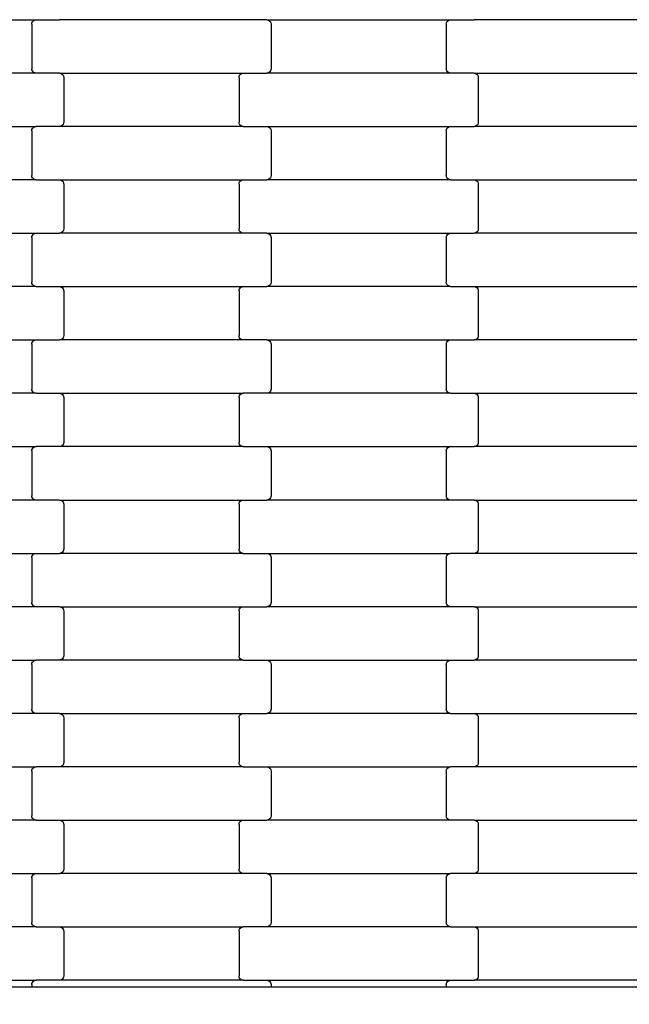
# Model space of a CAD drawing. Units: millimetres. Extents: x 2192 to 19992, y 1176 to 15976.
# Drawn here: x 13835 to 14120, y 4983 to 5445 of the extents above; entities that cross this region are included whole.
import ezdxf

# ---------------------------------------------------------------- set-up
doc = ezdxf.new("R2010")
doc.units = ezdxf.units.MM
doc.layers.add('wymiary 100', color=5, linetype='Continuous')
doc.layers.add('wymiary 100 strefy', color=5, linetype='Continuous')
doc.styles.get("Standard").update_dxf_attribs({"font": 'arial.ttf'})
doc.dimstyles.new('FK_rzuty 100_m', dxfattribs={"dimscale": 100, "dimtxt": 2.5, "dimasz": 2.5, "dimexe": 1.25, "dimexo": 0.625, "dimtad": 1, "dimlfac": 0.001, "dimrnd": 0.01, "dimzin": 1, "dimdsep": 46, "dimtxsty": 'Standard', "dimblk": 'OBLIQUE', "dimblk1": 'ARCHTICK', "dimblk2": 'OBLIQUE', "dimcen": 2.5, "dimadec": 0, "dimazin": 0, "dimtfac": 1, "dimtmove": 0, "dimatfit": 3, "dimfxl": 1, "dimarcsym": 0})
doc.dimstyles.new('FK_rzuty 100_STREFY', dxfattribs={"dimscale": 100, "dimtxt": 4, "dimasz": 2.5, "dimexe": 1.25, "dimexo": 0.625, "dimgap": 1, "dimtad": 1, "dimlfac": 0.001, "dimrnd": 0.01, "dimzin": 1, "dimdsep": 46, "dimtxsty": 'Standard', "dimblk": 'OBLIQUE', "dimcen": 2.5, "dimadec": 0, "dimazin": 0, "dimtfac": 1, "dimtmove": 0, "dimatfit": 3, "dimfxl": 1, "dimarcsym": 0})

# ---------------------------------------------------------------- blocks, each defined once
blk = doc.blocks.new('_Oblique')
at = {"color": 0, "linetype": 'ByBlock', "lineweight": -2}
blk.add_line((-0.5, -0.5), (0.5, 0.5), dxfattribs=at)
blk = doc.blocks.new('*D7')
at = {"layer": 'Defpoints', "color": 0, "transparency": 16777216}
for p in [(7918.34, 8558.32), (19035.79, 8457.82), (19035.79, 1845.7)]:
    blk.add_point(p, dxfattribs=at)
at = {"layer": 'wymiary 100 strefy', "color": 0, "lineweight": -2, "transparency": 16777216}
for p, q in [((7918.34, 8495.82), (7918.34, 1720.7)), ((19035.79, 8395.32), (19035.79, 1720.7)), ((7918.34, 1845.7), (19035.79, 1845.7))]:
    blk.add_line(p, q, dxfattribs=at)
at = {"layer": 'wymiary 100 strefy', "color": 0, "lineweight": -2, "transparency": 16777216, "xscale": 250, "yscale": 250, "zscale": 250, "rotation": 180}
blk.add_blockref('_Oblique', (7918.34, 1845.7), dxfattribs=at)
at = {"layer": 'wymiary 100 strefy', "color": 0, "lineweight": -2, "transparency": 16777216, "xscale": 250, "yscale": 250, "zscale": 250}
blk.add_blockref('_Oblique', (19035.79, 1845.7), dxfattribs=at)
at = {"layer": 'wymiary 100 strefy', "color": 0, "transparency": 16777216, "insert": (13477.07, 2146.66), "char_height": 400, "attachment_point": 5}
blk.add_mtext('11.12 m', dxfattribs=at)
blk = doc.blocks.new('*D9')
at = {"layer": 'Defpoints', "color": 0, "transparency": 16777216}
for p in [(9662.33, 8549), (17288.16, 8548.96), (17288.16, 4080.67)]:
    blk.add_point(p, dxfattribs=at)
at = {"layer": 'wymiary 100', "color": 0, "lineweight": -2, "transparency": 16777216}
for p, q in [((9662.33, 8486.5), (9662.33, 3955.67)), ((17288.16, 8486.46), (17288.16, 3955.67)), ((9662.33, 4080.67), (17288.16, 4080.67))]:
    blk.add_line(p, q, dxfattribs=at)
at = {"layer": 'wymiary 100', "color": 0, "lineweight": -2, "transparency": 16777216, "xscale": 250, "yscale": 250, "zscale": 250, "rotation": 180}
blk.add_blockref('_Oblique', (9662.33, 4080.67), dxfattribs=at)
at = {"layer": 'wymiary 100', "color": 0, "lineweight": -2, "transparency": 16777216, "xscale": 250, "yscale": 250, "zscale": 250}
blk.add_blockref('_Oblique', (17288.16, 4080.67), dxfattribs=at)
at = {"layer": 'wymiary 100', "color": 0, "transparency": 16777216, "insert": (13475.25, 4270.9), "char_height": 250, "attachment_point": 5}
blk.add_mtext('7.63', dxfattribs=at)
blk = doc.blocks.new('_ArchTick')
at = {"color": 0, "linetype": 'ByBlock', "const_width": 0.15}
blk.add_lwpolyline([(-0.5, -0.5), (0.5, 0.5)], dxfattribs=at)

msp = doc.modelspace()

# ---------------------------------------------------------------- linework, layer by layer
for p, q in [((13756.26, 5444.696), (13842.285, 5444.696)), ((13840.341, 5443.214), (13840.542, 5443.696)), ((13840.542, 5443.696), (13840.862, 5444.11)), ((13840.862, 5444.11), (13841.279, 5444.428)), ((13841.279, 5444.428), (13841.764, 5444.628)), ((13841.764, 5444.628), (13842.285, 5444.696)), ((13842.285, 5444.696), (13853.26, 5444.696)), ((13853.781, 5444.764), (13853.26, 5444.696)), ((13939.285, 5444.696), (13853.26, 5444.696)), ((13939.285, 5444.696), (13938.764, 5444.764)), ((13950.26, 5444.696), (13939.285, 5444.696)), ((13950.26, 5444.696), (14036.285, 5444.696)), ((13950.26, 5444.696), (13950.781, 5444.628)), ((13950.781, 5444.628), (13951.266, 5444.428)), ((13951.266, 5444.428), (13951.683, 5444.11)), ((13951.683, 5444.11), (13952.003, 5443.696)), ((13952.003, 5443.696), (13952.204, 5443.214)), ((14034.341, 5443.214), (14034.542, 5443.696)), ((14034.542, 5443.696), (14034.862, 5444.11)), ((14034.862, 5444.11), (14035.279, 5444.428)), ((14035.279, 5444.428), (14035.764, 5444.628)), ((14035.764, 5444.628), (14036.285, 5444.696)), ((14036.285, 5444.696), (14047.26, 5444.696)), ((14047.781, 5444.764), (14047.26, 5444.696)), ((14133.285, 5444.696), (14047.26, 5444.696)), ((13840.272, 5442.696), (13840.341, 5443.214)), ((13840.272, 5442.696), (13840.272, 5421.696)), ((13952.204, 5443.214), (13952.272, 5442.696)), ((13952.272, 5442.696), (13952.272, 5421.696)), ((14034.272, 5442.696), (14034.341, 5443.214)), ((14034.272, 5442.696), (14034.272, 5421.696)), ((13840.341, 5421.178), (13840.272, 5421.696)), ((13840.542, 5420.696), (13840.341, 5421.178)), ((13840.862, 5420.282), (13840.542, 5420.696)), ((13841.279, 5419.964), (13840.862, 5420.282)), ((13951.683, 5420.282), (13951.266, 5419.964)), ((13952.003, 5420.696), (13951.683, 5420.282)), ((13952.204, 5421.178), (13952.003, 5420.696)), ((13952.272, 5421.696), (13952.204, 5421.178)), ((14034.341, 5421.178), (14034.272, 5421.696)), ((14034.542, 5420.696), (14034.341, 5421.178)), ((14034.862, 5420.282), (14034.542, 5420.696)), ((14035.279, 5419.964), (14034.862, 5420.282)), ((13842.285, 5419.696), (13756.26, 5419.696)), ((13841.764, 5419.764), (13841.279, 5419.964)), ((13842.285, 5419.696), (13841.764, 5419.764)), ((13853.26, 5419.696), (13842.285, 5419.696)), ((13853.26, 5419.696), (13939.285, 5419.696)), ((13853.26, 5419.696), (13853.781, 5419.628)), ((13853.781, 5419.628), (13854.266, 5419.428)), ((13854.266, 5419.428), (13854.683, 5419.11)), ((13854.683, 5419.11), (13855.003, 5418.696)), ((13855.003, 5418.696), (13855.204, 5418.214)), ((13855.204, 5418.214), (13855.272, 5417.696)), ((13855.272, 5417.696), (13855.272, 5396.696)), ((13937.272, 5417.696), (13937.341, 5418.214)), ((13937.272, 5417.696), (13937.272, 5396.696)), ((13937.341, 5418.214), (13937.542, 5418.696)), ((13937.542, 5418.696), (13937.862, 5419.11)), ((13937.862, 5419.11), (13938.279, 5419.428)), ((13938.279, 5419.428), (13938.764, 5419.628)), ((13938.764, 5419.628), (13939.285, 5419.696)), ((13939.285, 5419.696), (13950.26, 5419.696)), ((13950.781, 5419.764), (13950.26, 5419.696)), ((14036.285, 5419.696), (13950.26, 5419.696)), ((13951.266, 5419.964), (13950.781, 5419.764)), ((14035.764, 5419.764), (14035.279, 5419.964)), ((14036.285, 5419.696), (14035.764, 5419.764)), ((14047.26, 5419.696), (14036.285, 5419.696)), ((14047.26, 5419.696), (14133.285, 5419.696)), ((14047.26, 5419.696), (14047.781, 5419.628)), ((14047.781, 5419.628), (14048.266, 5419.428)), ((14048.266, 5419.428), (14048.683, 5419.11)), ((14048.683, 5419.11), (14049.003, 5418.696)), ((14049.003, 5418.696), (14049.204, 5418.214)), ((14049.204, 5418.214), (14049.272, 5417.696)), ((14049.272, 5417.696), (14049.272, 5396.696)), ((13756.26, 5394.696), (13842.285, 5394.696)), ((13840.272, 5392.696), (13840.341, 5393.214)), ((13840.272, 5392.696), (13840.272, 5371.696)), ((13840.341, 5393.214), (13840.542, 5393.696)), ((13840.542, 5393.696), (13840.862, 5394.11)), ((13840.862, 5394.11), (13841.279, 5394.428)), ((13841.279, 5394.428), (13841.764, 5394.628)), ((13841.764, 5394.628), (13842.285, 5394.696)), ((13853.26, 5394.696), (13842.285, 5394.696)), ((13853.781, 5394.764), (13853.26, 5394.696)), ((13939.285, 5394.696), (13853.26, 5394.696)), ((13854.266, 5394.964), (13853.781, 5394.764)), ((13854.683, 5395.282), (13854.266, 5394.964)), ((13855.003, 5395.696), (13854.683, 5395.282)), ((13855.204, 5396.178), (13855.003, 5395.696)), ((13855.272, 5396.696), (13855.204, 5396.178)), ((13937.341, 5396.178), (13937.272, 5396.696)), ((13937.542, 5395.696), (13937.341, 5396.178)), ((13937.862, 5395.282), (13937.542, 5395.696)), ((13938.279, 5394.964), (13937.862, 5395.282)), ((13938.764, 5394.764), (13938.279, 5394.964)), ((13939.285, 5394.696), (13938.764, 5394.764)), ((13939.285, 5394.696), (13950.26, 5394.696)), ((13950.26, 5394.696), (13950.781, 5394.628)), ((13950.26, 5394.696), (14036.285, 5394.696)), ((13950.781, 5394.628), (13951.266, 5394.428)), ((13951.266, 5394.428), (13951.683, 5394.11)), ((13951.683, 5394.11), (13952.003, 5393.696)), ((13952.003, 5393.696), (13952.204, 5393.214)), ((13952.204, 5393.214), (13952.272, 5392.696)), ((13952.272, 5392.696), (13952.272, 5371.696)), ((14034.272, 5392.696), (14034.341, 5393.214)), ((14034.272, 5392.696), (14034.272, 5371.696)), ((14034.341, 5393.214), (14034.542, 5393.696)), ((14034.542, 5393.696), (14034.862, 5394.11)), ((14034.862, 5394.11), (14035.279, 5394.428)), ((14035.279, 5394.428), (14035.764, 5394.628)), ((14035.764, 5394.628), (14036.285, 5394.696)), ((14036.285, 5394.696), (14047.26, 5394.696)), ((14047.781, 5394.764), (14047.26, 5394.696)), ((14133.285, 5394.696), (14047.26, 5394.696)), ((14048.266, 5394.964), (14047.781, 5394.764)), ((14048.683, 5395.282), (14048.266, 5394.964)), ((14049.003, 5395.696), (14048.683, 5395.282)), ((14049.204, 5396.178), (14049.003, 5395.696)), ((14049.272, 5396.696), (14049.204, 5396.178)), ((13842.285, 5369.696), (13756.26, 5369.696)), ((13840.341, 5371.178), (13840.272, 5371.696)), ((13840.542, 5370.696), (13840.341, 5371.178)), ((13840.862, 5370.282), (13840.542, 5370.696)), ((13841.279, 5369.964), (13840.862, 5370.282)), ((13841.764, 5369.764), (13841.279, 5369.964)), ((13842.285, 5369.696), (13841.764, 5369.764)), ((13842.285, 5369.696), (13853.26, 5369.696)), ((13853.26, 5369.696), (13853.781, 5369.628)), ((13853.26, 5369.696), (13939.285, 5369.696)), ((13853.781, 5369.628), (13854.266, 5369.428)), ((13938.279, 5369.428), (13938.764, 5369.628)), ((13938.764, 5369.628), (13939.285, 5369.696)), ((13939.285, 5369.696), (13950.26, 5369.696)), ((13950.781, 5369.764), (13950.26, 5369.696)), ((14036.285, 5369.696), (13950.26, 5369.696)), ((13951.266, 5369.964), (13950.781, 5369.764)), ((13951.683, 5370.282), (13951.266, 5369.964)), ((13952.003, 5370.696), (13951.683, 5370.282)), ((13952.204, 5371.178), (13952.003, 5370.696)), ((13952.272, 5371.696), (13952.204, 5371.178)), ((14034.341, 5371.178), (14034.272, 5371.696)), ((14034.542, 5370.696), (14034.341, 5371.178)), ((14034.862, 5370.282), (14034.542, 5370.696)), ((14035.279, 5369.964), (14034.862, 5370.282)), ((14035.764, 5369.764), (14035.279, 5369.964)), ((14036.285, 5369.696), (14035.764, 5369.764)), ((14036.285, 5369.696), (14047.26, 5369.696)), ((14047.26, 5369.696), (14047.781, 5369.628)), ((14047.26, 5369.696), (14133.285, 5369.696)), ((14047.781, 5369.628), (14048.266, 5369.428)), ((13854.266, 5369.428), (13854.683, 5369.11)), ((13854.683, 5369.11), (13855.003, 5368.696)), ((13855.003, 5368.696), (13855.204, 5368.214)), ((13855.204, 5368.214), (13855.272, 5367.696)), ((13855.272, 5367.696), (13855.272, 5346.696)), ((13937.272, 5367.696), (13937.341, 5368.214)), ((13937.272, 5367.696), (13937.272, 5346.696)), ((13937.341, 5368.214), (13937.542, 5368.696)), ((13937.542, 5368.696), (13937.862, 5369.11)), ((13937.862, 5369.11), (13938.279, 5369.428)), ((14048.266, 5369.428), (14048.683, 5369.11)), ((14048.683, 5369.11), (14049.003, 5368.696)), ((14049.003, 5368.696), (14049.204, 5368.214)), ((14049.204, 5368.214), (14049.272, 5367.696)), ((14049.272, 5367.696), (14049.272, 5346.696)), ((13855.272, 5346.696), (13855.204, 5346.178)), ((13937.341, 5346.178), (13937.272, 5346.696)), ((14049.272, 5346.696), (14049.204, 5346.178)), ((13756.26, 5344.696), (13842.285, 5344.696)), ((13840.272, 5342.696), (13840.341, 5343.214)), ((13840.272, 5342.696), (13840.272, 5321.696)), ((13840.341, 5343.214), (13840.542, 5343.696)), ((13840.542, 5343.696), (13840.862, 5344.11)), ((13840.862, 5344.11), (13841.279, 5344.428)), ((13841.279, 5344.428), (13841.764, 5344.628)), ((13841.764, 5344.628), (13842.285, 5344.696)), ((13842.285, 5344.696), (13853.26, 5344.696)), ((13853.781, 5344.764), (13853.26, 5344.696)), ((13939.285, 5344.696), (13853.26, 5344.696)), ((13854.266, 5344.964), (13853.781, 5344.764)), ((13854.683, 5345.282), (13854.266, 5344.964)), ((13855.003, 5345.696), (13854.683, 5345.282)), ((13855.204, 5346.178), (13855.003, 5345.696)), ((13937.542, 5345.696), (13937.341, 5346.178)), ((13937.862, 5345.282), (13937.542, 5345.696)), ((13938.279, 5344.964), (13937.862, 5345.282)), ((13938.764, 5344.764), (13938.279, 5344.964)), ((13939.285, 5344.696), (13938.764, 5344.764)), ((13950.26, 5344.696), (13939.285, 5344.696)), ((13950.26, 5344.696), (14036.285, 5344.696)), ((13950.26, 5344.696), (13950.781, 5344.628)), ((13950.781, 5344.628), (13951.266, 5344.428)), ((13951.266, 5344.428), (13951.683, 5344.11)), ((13951.683, 5344.11), (13952.003, 5343.696)), ((13952.003, 5343.696), (13952.204, 5343.214)), ((13952.204, 5343.214), (13952.272, 5342.696)), ((13952.272, 5342.696), (13952.272, 5321.696)), ((14034.272, 5342.696), (14034.341, 5343.214)), ((14034.272, 5342.696), (14034.272, 5321.696)), ((14034.341, 5343.214), (14034.542, 5343.696)), ((14034.542, 5343.696), (14034.862, 5344.11)), ((14034.862, 5344.11), (14035.279, 5344.428)), ((14035.279, 5344.428), (14035.764, 5344.628)), ((14035.764, 5344.628), (14036.285, 5344.696)), ((14036.285, 5344.696), (14047.26, 5344.696)), ((14047.781, 5344.764), (14047.26, 5344.696)), ((14133.285, 5344.696), (14047.26, 5344.696)), ((14048.266, 5344.964), (14047.781, 5344.764)), ((14048.683, 5345.282), (14048.266, 5344.964)), ((14049.003, 5345.696), (14048.683, 5345.282)), ((14049.204, 5346.178), (14049.003, 5345.696)), ((13842.285, 5319.696), (13756.26, 5319.696)), ((13840.341, 5321.178), (13840.272, 5321.696)), ((13840.542, 5320.696), (13840.341, 5321.178)), ((13840.862, 5320.282), (13840.542, 5320.696)), ((13841.279, 5319.964), (13840.862, 5320.282)), ((13841.764, 5319.764), (13841.279, 5319.964)), ((13842.285, 5319.696), (13841.764, 5319.764)), ((13842.285, 5319.696), (13853.26, 5319.696)), ((13853.26, 5319.696), (13853.781, 5319.628)), ((13853.26, 5319.696), (13939.285, 5319.696)), ((13853.781, 5319.628), (13854.266, 5319.428)), ((13854.266, 5319.428), (13854.683, 5319.11)), ((13854.683, 5319.11), (13855.003, 5318.696)), ((13937.542, 5318.696), (13937.862, 5319.11)), ((13937.862, 5319.11), (13938.279, 5319.428)), ((13938.279, 5319.428), (13938.764, 5319.628)), ((13938.764, 5319.628), (13939.285, 5319.696)), ((13939.285, 5319.696), (13950.26, 5319.696)), ((13950.781, 5319.764), (13950.26, 5319.696)), ((14036.285, 5319.696), (13950.26, 5319.696)), ((13951.266, 5319.964), (13950.781, 5319.764)), ((13951.683, 5320.282), (13951.266, 5319.964)), ((13952.003, 5320.696), (13951.683, 5320.282)), ((13952.204, 5321.178), (13952.003, 5320.696)), ((13952.272, 5321.696), (13952.204, 5321.178)), ((14034.341, 5321.178), (14034.272, 5321.696)), ((14034.542, 5320.696), (14034.341, 5321.178)), ((14034.862, 5320.282), (14034.542, 5320.696)), ((14035.279, 5319.964), (14034.862, 5320.282)), ((14035.764, 5319.764), (14035.279, 5319.964)), ((14036.285, 5319.696), (14035.764, 5319.764)), ((14036.285, 5319.696), (14047.26, 5319.696)), ((14047.26, 5319.696), (14047.781, 5319.628)), ((14047.26, 5319.696), (14133.285, 5319.696)), ((14047.781, 5319.628), (14048.266, 5319.428)), ((14048.266, 5319.428), (14048.683, 5319.11)), ((14048.683, 5319.11), (14049.003, 5318.696)), ((13855.003, 5318.696), (13855.204, 5318.214)), ((13855.204, 5318.214), (13855.272, 5317.696)), ((13855.272, 5317.696), (13855.272, 5296.696)), ((13937.272, 5317.696), (13937.341, 5318.214)), ((13937.272, 5317.696), (13937.272, 5296.696)), ((13937.341, 5318.214), (13937.542, 5318.696)), ((14049.003, 5318.696), (14049.204, 5318.214)), ((14049.204, 5318.214), (14049.272, 5317.696)), ((14049.272, 5317.696), (14049.272, 5296.696)), ((13855.204, 5296.178), (13855.003, 5295.696)), ((13855.272, 5296.696), (13855.204, 5296.178)), ((13937.341, 5296.178), (13937.272, 5296.696)), ((13937.542, 5295.696), (13937.341, 5296.178)), ((14049.204, 5296.178), (14049.003, 5295.696)), ((14049.272, 5296.696), (14049.204, 5296.178)), ((13756.26, 5294.696), (13842.285, 5294.696)), ((13840.272, 5292.696), (13840.341, 5293.214)), ((13840.272, 5292.696), (13840.272, 5271.696)), ((13840.341, 5293.214), (13840.542, 5293.696)), ((13840.542, 5293.696), (13840.862, 5294.11)), ((13840.862, 5294.11), (13841.279, 5294.428)), ((13841.279, 5294.428), (13841.764, 5294.628)), ((13841.764, 5294.628), (13842.285, 5294.696)), ((13842.285, 5294.696), (13853.26, 5294.696)), ((13853.781, 5294.764), (13853.26, 5294.696)), ((13939.285, 5294.696), (13853.26, 5294.696)), ((13854.266, 5294.964), (13853.781, 5294.764)), ((13854.683, 5295.282), (13854.266, 5294.964)), ((13855.003, 5295.696), (13854.683, 5295.282)), ((13937.862, 5295.282), (13937.542, 5295.696)), ((13938.279, 5294.964), (13937.862, 5295.282)), ((13938.764, 5294.764), (13938.279, 5294.964)), ((13939.285, 5294.696), (13938.764, 5294.764)), ((13950.26, 5294.696), (13939.285, 5294.696)), ((13950.26, 5294.696), (14036.285, 5294.696)), ((13950.26, 5294.696), (13950.781, 5294.628)), ((13950.781, 5294.628), (13951.266, 5294.428)), ((13951.266, 5294.428), (13951.683, 5294.11)), ((13951.683, 5294.11), (13952.003, 5293.696)), ((13952.003, 5293.696), (13952.204, 5293.214)), ((13952.204, 5293.214), (13952.272, 5292.696)), ((13952.272, 5292.696), (13952.272, 5271.696)), ((14034.272, 5292.696), (14034.341, 5293.214)), ((14034.272, 5292.696), (14034.272, 5271.696)), ((14034.341, 5293.214), (14034.542, 5293.696)), ((14034.542, 5293.696), (14034.862, 5294.11)), ((14034.862, 5294.11), (14035.279, 5294.428)), ((14035.279, 5294.428), (14035.764, 5294.628)), ((14035.764, 5294.628), (14036.285, 5294.696)), ((14036.285, 5294.696), (14047.26, 5294.696)), ((14047.781, 5294.764), (14047.26, 5294.696)), ((14133.285, 5294.696), (14047.26, 5294.696)), ((14048.266, 5294.964), (14047.781, 5294.764)), ((14048.683, 5295.282), (14048.266, 5294.964)), ((14049.003, 5295.696), (14048.683, 5295.282)), ((13842.285, 5269.696), (13756.26, 5269.696)), ((13840.341, 5271.178), (13840.272, 5271.696)), ((13840.542, 5270.696), (13840.341, 5271.178)), ((13840.862, 5270.282), (13840.542, 5270.696)), ((13841.279, 5269.964), (13840.862, 5270.282)), ((13841.764, 5269.764), (13841.279, 5269.964)), ((13842.285, 5269.696), (13841.764, 5269.764)), ((13842.285, 5269.696), (13853.26, 5269.696)), ((13853.26, 5269.696), (13853.781, 5269.628)), ((13853.26, 5269.696), (13939.285, 5269.696)), ((13853.781, 5269.628), (13854.266, 5269.428)), ((13854.266, 5269.428), (13854.683, 5269.11)), ((13854.683, 5269.11), (13855.003, 5268.696)), ((13855.003, 5268.696), (13855.204, 5268.214)), ((13855.204, 5268.214), (13855.272, 5267.696)), ((13937.272, 5267.696), (13937.341, 5268.214)), ((13937.341, 5268.214), (13937.542, 5268.696)), ((13937.542, 5268.696), (13937.862, 5269.11)), ((13937.862, 5269.11), (13938.279, 5269.428)), ((13938.279, 5269.428), (13938.764, 5269.628)), ((13938.764, 5269.628), (13939.285, 5269.696)), ((13950.26, 5269.696), (13939.285, 5269.696)), ((13950.781, 5269.764), (13950.26, 5269.696)), ((14036.285, 5269.696), (13950.26, 5269.696)), ((13951.266, 5269.964), (13950.781, 5269.764)), ((13951.683, 5270.282), (13951.266, 5269.964)), ((13952.003, 5270.696), (13951.683, 5270.282)), ((13952.204, 5271.178), (13952.003, 5270.696)), ((13952.272, 5271.696), (13952.204, 5271.178)), ((14034.341, 5271.178), (14034.272, 5271.696)), ((14034.542, 5270.696), (14034.341, 5271.178)), ((14034.862, 5270.282), (14034.542, 5270.696)), ((14035.279, 5269.964), (14034.862, 5270.282)), ((14035.764, 5269.764), (14035.279, 5269.964)), ((14036.285, 5269.696), (14035.764, 5269.764)), ((14036.285, 5269.696), (14047.26, 5269.696)), ((14047.26, 5269.696), (14047.781, 5269.628)), ((14047.26, 5269.696), (14133.285, 5269.696)), ((14047.781, 5269.628), (14048.266, 5269.428)), ((14048.266, 5269.428), (14048.683, 5269.11)), ((14048.683, 5269.11), (14049.003, 5268.696)), ((14049.003, 5268.696), (14049.204, 5268.214)), ((14049.204, 5268.214), (14049.272, 5267.696)), ((13855.272, 5267.696), (13855.272, 5246.696)), ((13937.272, 5267.696), (13937.272, 5246.696)), ((14049.272, 5267.696), (14049.272, 5246.696)), ((13854.683, 5245.282), (13854.266, 5244.964)), ((13855.003, 5245.696), (13854.683, 5245.282)), ((13855.204, 5246.178), (13855.003, 5245.696)), ((13855.272, 5246.696), (13855.204, 5246.178)), ((13937.341, 5246.178), (13937.272, 5246.696)), ((13937.542, 5245.696), (13937.341, 5246.178)), ((13937.862, 5245.282), (13937.542, 5245.696)), ((13938.279, 5244.964), (13937.862, 5245.282)), ((14048.683, 5245.282), (14048.266, 5244.964)), ((14049.003, 5245.696), (14048.683, 5245.282)), ((14049.204, 5246.178), (14049.003, 5245.696)), ((14049.272, 5246.696), (14049.204, 5246.178)), ((13756.26, 5244.696), (13842.285, 5244.696)), ((13840.272, 5242.696), (13840.341, 5243.214)), ((13840.272, 5242.696), (13840.272, 5221.696)), ((13840.341, 5243.214), (13840.542, 5243.696)), ((13840.542, 5243.696), (13840.862, 5244.11)), ((13840.862, 5244.11), (13841.279, 5244.428)), ((13841.279, 5244.428), (13841.764, 5244.628)), ((13841.764, 5244.628), (13842.285, 5244.696)), ((13853.26, 5244.696), (13842.285, 5244.696)), ((13853.781, 5244.764), (13853.26, 5244.696)), ((13939.285, 5244.696), (13853.26, 5244.696)), ((13854.266, 5244.964), (13853.781, 5244.764)), ((13938.764, 5244.764), (13938.279, 5244.964)), ((13939.285, 5244.696), (13938.764, 5244.764)), ((13939.285, 5244.696), (13950.26, 5244.696)), ((13950.26, 5244.696), (13950.781, 5244.628)), ((13950.26, 5244.696), (14036.285, 5244.696)), ((13950.781, 5244.628), (13951.266, 5244.428)), ((13951.266, 5244.428), (13951.683, 5244.11)), ((13951.683, 5244.11), (13952.003, 5243.696)), ((13952.003, 5243.696), (13952.204, 5243.214)), ((13952.204, 5243.214), (13952.272, 5242.696)), ((13952.272, 5242.696), (13952.272, 5221.696)), ((14034.272, 5242.696), (14034.341, 5243.214)), ((14034.272, 5242.696), (14034.272, 5221.696)), ((14034.341, 5243.214), (14034.542, 5243.696)), ((14034.542, 5243.696), (14034.862, 5244.11)), ((14034.862, 5244.11), (14035.279, 5244.428)), ((14035.279, 5244.428), (14035.764, 5244.628)), ((14035.764, 5244.628), (14036.285, 5244.696)), ((14036.285, 5244.696), (14047.26, 5244.696)), ((14047.781, 5244.764), (14047.26, 5244.696)), ((14133.285, 5244.696), (14047.26, 5244.696)), ((14048.266, 5244.964), (14047.781, 5244.764)), ((13842.285, 5219.696), (13756.26, 5219.696)), ((13840.341, 5221.178), (13840.272, 5221.696)), ((13840.542, 5220.696), (13840.341, 5221.178)), ((13840.862, 5220.282), (13840.542, 5220.696)), ((13841.279, 5219.964), (13840.862, 5220.282)), ((13841.764, 5219.764), (13841.279, 5219.964)), ((13842.285, 5219.696), (13841.764, 5219.764)), ((13853.26, 5219.696), (13842.285, 5219.696)), ((13853.26, 5219.696), (13939.285, 5219.696)), ((13853.26, 5219.696), (13853.781, 5219.628)), ((13853.781, 5219.628), (13854.266, 5219.428)), ((13854.266, 5219.428), (13854.683, 5219.11)), ((13854.683, 5219.11), (13855.003, 5218.696)), ((13855.003, 5218.696), (13855.204, 5218.214)), ((13855.204, 5218.214), (13855.272, 5217.696)), ((13855.272, 5217.696), (13855.272, 5196.696)), ((13937.272, 5217.696), (13937.341, 5218.214)), ((13937.272, 5217.696), (13937.272, 5196.696)), ((13937.341, 5218.214), (13937.542, 5218.696)), ((13937.542, 5218.696), (13937.862, 5219.11)), ((13937.862, 5219.11), (13938.279, 5219.428)), ((13938.279, 5219.428), (13938.764, 5219.628)), ((13938.764, 5219.628), (13939.285, 5219.696)), ((13939.285, 5219.696), (13950.26, 5219.696)), ((13950.781, 5219.764), (13950.26, 5219.696)), ((14036.285, 5219.696), (13950.26, 5219.696)), ((13951.266, 5219.964), (13950.781, 5219.764)), ((13951.683, 5220.282), (13951.266, 5219.964)), ((13952.003, 5220.696), (13951.683, 5220.282)), ((13952.204, 5221.178), (13952.003, 5220.696)), ((13952.272, 5221.696), (13952.204, 5221.178)), ((14034.341, 5221.178), (14034.272, 5221.696)), ((14034.542, 5220.696), (14034.341, 5221.178)), ((14034.862, 5220.282), (14034.542, 5220.696)), ((14035.279, 5219.964), (14034.862, 5220.282)), ((14035.764, 5219.764), (14035.279, 5219.964)), ((14036.285, 5219.696), (14035.764, 5219.764)), ((14047.26, 5219.696), (14036.285, 5219.696)), ((14047.26, 5219.696), (14133.285, 5219.696)), ((14047.26, 5219.696), (14047.781, 5219.628)), ((14047.781, 5219.628), (14048.266, 5219.428)), ((14048.266, 5219.428), (14048.683, 5219.11)), ((14048.683, 5219.11), (14049.003, 5218.696)), ((14049.003, 5218.696), (14049.204, 5218.214)), ((14049.204, 5218.214), (14049.272, 5217.696)), ((14049.272, 5217.696), (14049.272, 5196.696)), ((13756.26, 5194.696), (13842.285, 5194.696)), ((13840.862, 5194.11), (13841.279, 5194.428)), ((13841.279, 5194.428), (13841.764, 5194.628)), ((13841.764, 5194.628), (13842.285, 5194.696)), ((13842.285, 5194.696), (13853.26, 5194.696)), ((13853.781, 5194.764), (13853.26, 5194.696)), ((13939.285, 5194.696), (13853.26, 5194.696)), ((13854.266, 5194.964), (13853.781, 5194.764)), ((13854.683, 5195.282), (13854.266, 5194.964)), ((13855.003, 5195.696), (13854.683, 5195.282)), ((13855.204, 5196.178), (13855.003, 5195.696)), ((13855.272, 5196.696), (13855.204, 5196.178)), ((13937.341, 5196.178), (13937.272, 5196.696)), ((13937.542, 5195.696), (13937.341, 5196.178)), ((13937.862, 5195.282), (13937.542, 5195.696)), ((13938.279, 5194.964), (13937.862, 5195.282)), ((13938.764, 5194.764), (13938.279, 5194.964)), ((13939.285, 5194.696), (13938.764, 5194.764)), ((13939.285, 5194.696), (13950.26, 5194.696)), ((13950.26, 5194.696), (13950.781, 5194.628)), ((13950.26, 5194.696), (14036.285, 5194.696)), ((13950.781, 5194.628), (13951.266, 5194.428)), ((13951.266, 5194.428), (13951.683, 5194.11)), ((14034.862, 5194.11), (14035.279, 5194.428)), ((14035.279, 5194.428), (14035.764, 5194.628)), ((14035.764, 5194.628), (14036.285, 5194.696)), ((14047.26, 5194.696), (14036.285, 5194.696)), ((14047.781, 5194.764), (14047.26, 5194.696)), ((14133.285, 5194.696), (14047.26, 5194.696)), ((14048.266, 5194.964), (14047.781, 5194.764)), ((14048.683, 5195.282), (14048.266, 5194.964)), ((14049.003, 5195.696), (14048.683, 5195.282)), ((14049.204, 5196.178), (14049.003, 5195.696)), ((14049.272, 5196.696), (14049.204, 5196.178)), ((13840.272, 5192.696), (13840.341, 5193.214)), ((13840.272, 5192.696), (13840.272, 5171.696)), ((13840.341, 5193.214), (13840.542, 5193.696)), ((13840.542, 5193.696), (13840.862, 5194.11)), ((13951.683, 5194.11), (13952.003, 5193.696)), ((13952.003, 5193.696), (13952.204, 5193.214)), ((13952.204, 5193.214), (13952.272, 5192.696)), ((13952.272, 5192.696), (13952.272, 5171.696)), ((14034.272, 5192.696), (14034.341, 5193.214)), ((14034.272, 5192.696), (14034.272, 5171.696)), ((14034.341, 5193.214), (14034.542, 5193.696)), ((14034.542, 5193.696), (14034.862, 5194.11)), ((13840.341, 5171.178), (13840.272, 5171.696)), ((13840.542, 5170.696), (13840.341, 5171.178)), ((13952.204, 5171.178), (13952.003, 5170.696)), ((13952.272, 5171.696), (13952.204, 5171.178)), ((14034.341, 5171.178), (14034.272, 5171.696)), ((14034.542, 5170.696), (14034.341, 5171.178)), ((13842.285, 5169.696), (13756.26, 5169.696)), ((13840.862, 5170.282), (13840.542, 5170.696)), ((13841.279, 5169.964), (13840.862, 5170.282)), ((13841.764, 5169.764), (13841.279, 5169.964)), ((13842.285, 5169.696), (13841.764, 5169.764)), ((13853.26, 5169.696), (13842.285, 5169.696)), ((13853.26, 5169.696), (13939.285, 5169.696)), ((13853.26, 5169.696), (13853.781, 5169.628)), ((13853.781, 5169.628), (13854.266, 5169.428)), ((13854.266, 5169.428), (13854.683, 5169.11)), ((13854.683, 5169.11), (13855.003, 5168.696)), ((13855.003, 5168.696), (13855.204, 5168.214)), ((13855.204, 5168.214), (13855.272, 5167.696)), ((13855.272, 5167.696), (13855.272, 5146.696)), ((13937.272, 5167.696), (13937.341, 5168.214)), ((13937.272, 5167.696), (13937.272, 5146.696)), ((13937.341, 5168.214), (13937.542, 5168.696)), ((13937.542, 5168.696), (13937.862, 5169.11)), ((13937.862, 5169.11), (13938.279, 5169.428)), ((13938.279, 5169.428), (13938.764, 5169.628)), ((13938.764, 5169.628), (13939.285, 5169.696)), ((13939.285, 5169.696), (13950.26, 5169.696)), ((13950.781, 5169.764), (13950.26, 5169.696)), ((14036.285, 5169.696), (13950.26, 5169.696)), ((13951.266, 5169.964), (13950.781, 5169.764)), ((13951.683, 5170.282), (13951.266, 5169.964)), ((13952.003, 5170.696), (13951.683, 5170.282)), ((14034.862, 5170.282), (14034.542, 5170.696)), ((14035.279, 5169.964), (14034.862, 5170.282)), ((14035.764, 5169.764), (14035.279, 5169.964)), ((14036.285, 5169.696), (14035.764, 5169.764)), ((14047.26, 5169.696), (14036.285, 5169.696)), ((14047.26, 5169.696), (14133.285, 5169.696)), ((14047.26, 5169.696), (14047.781, 5169.628)), ((14047.781, 5169.628), (14048.266, 5169.428)), ((14048.266, 5169.428), (14048.683, 5169.11)), ((14048.683, 5169.11), (14049.003, 5168.696)), ((14049.003, 5168.696), (14049.204, 5168.214)), ((14049.204, 5168.214), (14049.272, 5167.696)), ((14049.272, 5167.696), (14049.272, 5146.696)), ((13756.26, 5144.696), (13842.285, 5144.696)), ((13840.341, 5143.214), (13840.542, 5143.696)), ((13840.542, 5143.696), (13840.862, 5144.11)), ((13840.862, 5144.11), (13841.279, 5144.428)), ((13841.279, 5144.428), (13841.764, 5144.628)), ((13841.764, 5144.628), (13842.285, 5144.696)), ((13853.26, 5144.696), (13842.285, 5144.696)), ((13853.781, 5144.764), (13853.26, 5144.696)), ((13939.285, 5144.696), (13853.26, 5144.696)), ((13854.266, 5144.964), (13853.781, 5144.764)), ((13854.683, 5145.282), (13854.266, 5144.964)), ((13855.003, 5145.696), (13854.683, 5145.282)), ((13855.204, 5146.178), (13855.003, 5145.696)), ((13855.272, 5146.696), (13855.204, 5146.178)), ((13937.341, 5146.178), (13937.272, 5146.696)), ((13937.542, 5145.696), (13937.341, 5146.178)), ((13937.862, 5145.282), (13937.542, 5145.696)), ((13938.279, 5144.964), (13937.862, 5145.282)), ((13938.764, 5144.764), (13938.279, 5144.964)), ((13939.285, 5144.696), (13938.764, 5144.764)), ((13939.285, 5144.696), (13950.26, 5144.696)), ((13950.26, 5144.696), (13950.781, 5144.628)), ((13950.26, 5144.696), (14036.285, 5144.696)), ((13950.781, 5144.628), (13951.266, 5144.428)), ((13951.266, 5144.428), (13951.683, 5144.11)), ((13951.683, 5144.11), (13952.003, 5143.696)), ((13952.003, 5143.696), (13952.204, 5143.214)), ((14034.341, 5143.214), (14034.542, 5143.696)), ((14034.542, 5143.696), (14034.862, 5144.11)), ((14034.862, 5144.11), (14035.279, 5144.428)), ((14035.279, 5144.428), (14035.764, 5144.628)), ((14035.764, 5144.628), (14036.285, 5144.696)), ((14036.285, 5144.696), (14047.26, 5144.696)), ((14047.781, 5144.764), (14047.26, 5144.696)), ((14133.285, 5144.696), (14047.26, 5144.696)), ((14048.266, 5144.964), (14047.781, 5144.764)), ((14048.683, 5145.282), (14048.266, 5144.964)), ((14049.003, 5145.696), (14048.683, 5145.282)), ((14049.204, 5146.178), (14049.003, 5145.696)), ((14049.272, 5146.696), (14049.204, 5146.178)), ((13840.272, 5142.696), (13840.341, 5143.214)), ((13840.272, 5142.696), (13840.272, 5121.696)), ((13952.204, 5143.214), (13952.272, 5142.696)), ((13952.272, 5142.696), (13952.272, 5121.696)), ((14034.272, 5142.696), (14034.341, 5143.214)), ((14034.272, 5142.696), (14034.272, 5121.696)), ((13840.341, 5121.178), (13840.272, 5121.696)), ((13840.542, 5120.696), (13840.341, 5121.178)), ((13840.862, 5120.282), (13840.542, 5120.696)), ((13952.003, 5120.696), (13951.683, 5120.282)), ((13952.204, 5121.178), (13952.003, 5120.696)), ((13952.272, 5121.696), (13952.204, 5121.178)), ((14034.341, 5121.178), (14034.272, 5121.696)), ((14034.542, 5120.696), (14034.341, 5121.178)), ((14034.862, 5120.282), (14034.542, 5120.696)), ((13842.285, 5119.696), (13756.26, 5119.696)), ((13841.279, 5119.964), (13840.862, 5120.282)), ((13841.764, 5119.764), (13841.279, 5119.964)), ((13842.285, 5119.696), (13841.764, 5119.764)), ((13853.26, 5119.696), (13842.285, 5119.696)), ((13853.26, 5119.696), (13939.285, 5119.696)), ((13853.26, 5119.696), (13853.781, 5119.628)), ((13853.781, 5119.628), (13854.266, 5119.428)), ((13854.266, 5119.428), (13854.683, 5119.11)), ((13854.683, 5119.11), (13855.003, 5118.696)), ((13855.003, 5118.696), (13855.204, 5118.214)), ((13855.204, 5118.214), (13855.272, 5117.696)), ((13855.272, 5117.696), (13855.272, 5096.696)), ((13937.272, 5117.696), (13937.341, 5118.214)), ((13937.272, 5117.696), (13937.272, 5096.696)), ((13937.341, 5118.214), (13937.542, 5118.696)), ((13937.542, 5118.696), (13937.862, 5119.11)), ((13937.862, 5119.11), (13938.279, 5119.428)), ((13938.279, 5119.428), (13938.764, 5119.628)), ((13938.764, 5119.628), (13939.285, 5119.696)), ((13939.285, 5119.696), (13950.26, 5119.696)), ((13950.781, 5119.764), (13950.26, 5119.696)), ((14036.285, 5119.696), (13950.26, 5119.696)), ((13951.266, 5119.964), (13950.781, 5119.764)), ((13951.683, 5120.282), (13951.266, 5119.964)), ((14035.279, 5119.964), (14034.862, 5120.282)), ((14035.764, 5119.764), (14035.279, 5119.964)), ((14036.285, 5119.696), (14035.764, 5119.764)), ((14036.285, 5119.696), (14047.26, 5119.696)), ((14047.26, 5119.696), (14047.781, 5119.628)), ((14047.26, 5119.696), (14133.285, 5119.696)), ((14047.781, 5119.628), (14048.266, 5119.428)), ((14048.266, 5119.428), (14048.683, 5119.11)), ((14048.683, 5119.11), (14049.003, 5118.696)), ((14049.003, 5118.696), (14049.204, 5118.214)), ((14049.204, 5118.214), (14049.272, 5117.696)), ((14049.272, 5117.696), (14049.272, 5096.696)), ((13756.26, 5094.696), (13842.285, 5094.696)), ((13840.272, 5092.696), (13840.341, 5093.214)), ((13840.341, 5093.214), (13840.542, 5093.696)), ((13840.542, 5093.696), (13840.862, 5094.11)), ((13840.862, 5094.11), (13841.279, 5094.428)), ((13841.279, 5094.428), (13841.764, 5094.628)), ((13841.764, 5094.628), (13842.285, 5094.696)), ((13853.26, 5094.696), (13842.285, 5094.696)), ((13853.781, 5094.764), (13853.26, 5094.696)), ((13939.285, 5094.696), (13853.26, 5094.696)), ((13854.266, 5094.964), (13853.781, 5094.764)), ((13854.683, 5095.282), (13854.266, 5094.964)), ((13855.003, 5095.696), (13854.683, 5095.282)), ((13855.204, 5096.178), (13855.003, 5095.696)), ((13855.272, 5096.696), (13855.204, 5096.178)), ((13937.341, 5096.178), (13937.272, 5096.696)), ((13937.542, 5095.696), (13937.341, 5096.178)), ((13937.862, 5095.282), (13937.542, 5095.696)), ((13938.279, 5094.964), (13937.862, 5095.282)), ((13938.764, 5094.764), (13938.279, 5094.964)), ((13939.285, 5094.696), (13938.764, 5094.764)), ((13939.285, 5094.696), (13950.26, 5094.696)), ((13950.26, 5094.696), (13950.781, 5094.628)), ((13950.26, 5094.696), (14036.285, 5094.696)), ((13950.781, 5094.628), (13951.266, 5094.428)), ((13951.266, 5094.428), (13951.683, 5094.11)), ((13951.683, 5094.11), (13952.003, 5093.696)), ((13952.003, 5093.696), (13952.204, 5093.214)), ((13952.204, 5093.214), (13952.272, 5092.696)), ((14034.272, 5092.696), (14034.341, 5093.214)), ((14034.341, 5093.214), (14034.542, 5093.696)), ((14034.542, 5093.696), (14034.862, 5094.11)), ((14034.862, 5094.11), (14035.279, 5094.428)), ((14035.279, 5094.428), (14035.764, 5094.628)), ((14035.764, 5094.628), (14036.285, 5094.696)), ((14047.26, 5094.696), (14036.285, 5094.696)), ((14047.781, 5094.764), (14047.26, 5094.696)), ((14133.285, 5094.696), (14047.26, 5094.696)), ((14048.266, 5094.964), (14047.781, 5094.764)), ((14048.683, 5095.282), (14048.266, 5094.964)), ((14049.003, 5095.696), (14048.683, 5095.282)), ((14049.204, 5096.178), (14049.003, 5095.696)), ((14049.272, 5096.696), (14049.204, 5096.178)), ((13840.272, 5092.696), (13840.272, 5071.696)), ((13952.272, 5092.696), (13952.272, 5071.696)), ((14034.272, 5092.696), (14034.272, 5071.696)), ((13842.285, 5069.696), (13756.26, 5069.696)), ((13840.341, 5071.178), (13840.272, 5071.696)), ((13840.542, 5070.696), (13840.341, 5071.178)), ((13840.862, 5070.282), (13840.542, 5070.696)), ((13841.279, 5069.964), (13840.862, 5070.282)), ((13841.764, 5069.764), (13841.279, 5069.964)), ((13842.285, 5069.696), (13841.764, 5069.764)), ((13842.285, 5069.696), (13853.26, 5069.696)), ((13853.26, 5069.696), (13853.781, 5069.628)), ((13853.26, 5069.696), (13939.285, 5069.696)), ((13938.764, 5069.628), (13939.285, 5069.696)), ((13939.285, 5069.696), (13950.26, 5069.696)), ((13950.781, 5069.764), (13950.26, 5069.696)), ((14036.285, 5069.696), (13950.26, 5069.696)), ((13951.266, 5069.964), (13950.781, 5069.764)), ((13951.683, 5070.282), (13951.266, 5069.964)), ((13952.003, 5070.696), (13951.683, 5070.282)), ((13952.204, 5071.178), (13952.003, 5070.696)), ((13952.272, 5071.696), (13952.204, 5071.178)), ((14034.341, 5071.178), (14034.272, 5071.696)), ((14034.542, 5070.696), (14034.341, 5071.178)), ((14034.862, 5070.282), (14034.542, 5070.696)), ((14035.279, 5069.964), (14034.862, 5070.282)), ((14035.764, 5069.764), (14035.279, 5069.964)), ((14036.285, 5069.696), (14035.764, 5069.764)), ((14047.26, 5069.696), (14036.285, 5069.696)), ((14047.26, 5069.696), (14133.285, 5069.696)), ((14047.26, 5069.696), (14047.781, 5069.628)), ((13853.781, 5069.628), (13854.266, 5069.428)), ((13854.266, 5069.428), (13854.683, 5069.11)), ((13854.683, 5069.11), (13855.003, 5068.696)), ((13855.003, 5068.696), (13855.204, 5068.214)), ((13855.204, 5068.214), (13855.272, 5067.696)), ((13855.272, 5067.696), (13855.272, 5046.696)), ((13937.272, 5067.696), (13937.341, 5068.214)), ((13937.272, 5067.696), (13937.272, 5046.696)), ((13937.341, 5068.214), (13937.542, 5068.696)), ((13937.542, 5068.696), (13937.862, 5069.11)), ((13937.862, 5069.11), (13938.279, 5069.428)), ((13938.279, 5069.428), (13938.764, 5069.628)), ((14047.781, 5069.628), (14048.266, 5069.428)), ((14048.266, 5069.428), (14048.683, 5069.11)), ((14048.683, 5069.11), (14049.003, 5068.696)), ((14049.003, 5068.696), (14049.204, 5068.214)), ((14049.204, 5068.214), (14049.272, 5067.696)), ((14049.272, 5067.696), (14049.272, 5046.696)), ((13855.272, 5046.696), (13855.204, 5046.178)), ((13937.341, 5046.178), (13937.272, 5046.696)), ((14049.272, 5046.696), (14049.204, 5046.178)), ((13756.26, 5044.696), (13842.285, 5044.696)), ((13840.272, 5042.696), (13840.341, 5043.214)), ((13840.272, 5042.696), (13840.272, 5021.696)), ((13840.341, 5043.214), (13840.542, 5043.696)), ((13840.542, 5043.696), (13840.862, 5044.11)), ((13840.862, 5044.11), (13841.279, 5044.428)), ((13841.279, 5044.428), (13841.764, 5044.628)), ((13841.764, 5044.628), (13842.285, 5044.696)), ((13842.285, 5044.696), (13853.26, 5044.696)), ((13853.781, 5044.764), (13853.26, 5044.696)), ((13939.285, 5044.696), (13853.26, 5044.696)), ((13854.266, 5044.964), (13853.781, 5044.764)), ((13854.683, 5045.282), (13854.266, 5044.964)), ((13855.003, 5045.696), (13854.683, 5045.282)), ((13855.204, 5046.178), (13855.003, 5045.696)), ((13937.542, 5045.696), (13937.341, 5046.178)), ((13937.862, 5045.282), (13937.542, 5045.696)), ((13938.279, 5044.964), (13937.862, 5045.282)), ((13938.764, 5044.764), (13938.279, 5044.964)), ((13939.285, 5044.696), (13938.764, 5044.764)), ((13950.26, 5044.696), (13939.285, 5044.696)), ((13950.26, 5044.696), (14036.285, 5044.696)), ((13950.26, 5044.696), (13950.781, 5044.628)), ((13950.781, 5044.628), (13951.266, 5044.428)), ((13951.266, 5044.428), (13951.683, 5044.11)), ((13951.683, 5044.11), (13952.003, 5043.696)), ((13952.003, 5043.696), (13952.204, 5043.214)), ((13952.204, 5043.214), (13952.272, 5042.696)), ((13952.272, 5042.696), (13952.272, 5021.696)), ((14034.272, 5042.696), (14034.341, 5043.214)), ((14034.272, 5042.696), (14034.272, 5021.696)), ((14034.341, 5043.214), (14034.542, 5043.696)), ((14034.542, 5043.696), (14034.862, 5044.11)), ((14034.862, 5044.11), (14035.279, 5044.428)), ((14035.279, 5044.428), (14035.764, 5044.628)), ((14035.764, 5044.628), (14036.285, 5044.696)), ((14047.26, 5044.696), (14036.285, 5044.696)), ((14047.781, 5044.764), (14047.26, 5044.696)), ((14133.285, 5044.696), (14047.26, 5044.696)), ((14048.266, 5044.964), (14047.781, 5044.764)), ((14048.683, 5045.282), (14048.266, 5044.964)), ((14049.003, 5045.696), (14048.683, 5045.282)), ((14049.204, 5046.178), (14049.003, 5045.696)), ((13842.285, 5019.696), (13756.26, 5019.696)), ((13840.341, 5021.178), (13840.272, 5021.696)), ((13840.542, 5020.696), (13840.341, 5021.178)), ((13840.862, 5020.282), (13840.542, 5020.696)), ((13841.279, 5019.964), (13840.862, 5020.282)), ((13841.764, 5019.764), (13841.279, 5019.964)), ((13842.285, 5019.696), (13841.764, 5019.764)), ((13842.285, 5019.696), (13853.26, 5019.696)), ((13853.26, 5019.696), (13853.781, 5019.628)), ((13853.26, 5019.696), (13939.285, 5019.696)), ((13853.781, 5019.628), (13854.266, 5019.428)), ((13854.266, 5019.428), (13854.683, 5019.11)), ((13854.683, 5019.11), (13855.003, 5018.696)), ((13937.542, 5018.696), (13937.862, 5019.11)), ((13937.862, 5019.11), (13938.279, 5019.428)), ((13938.279, 5019.428), (13938.764, 5019.628)), ((13938.764, 5019.628), (13939.285, 5019.696)), ((13950.26, 5019.696), (13939.285, 5019.696)), ((13950.781, 5019.764), (13950.26, 5019.696)), ((14036.285, 5019.696), (13950.26, 5019.696)), ((13951.266, 5019.964), (13950.781, 5019.764)), ((13951.683, 5020.282), (13951.266, 5019.964)), ((13952.003, 5020.696), (13951.683, 5020.282)), ((13952.204, 5021.178), (13952.003, 5020.696)), ((13952.272, 5021.696), (13952.204, 5021.178)), ((14034.341, 5021.178), (14034.272, 5021.696)), ((14034.542, 5020.696), (14034.341, 5021.178)), ((14034.862, 5020.282), (14034.542, 5020.696)), ((14035.279, 5019.964), (14034.862, 5020.282)), ((14035.764, 5019.764), (14035.279, 5019.964)), ((14036.285, 5019.696), (14035.764, 5019.764)), ((14036.285, 5019.696), (14047.26, 5019.696)), ((14047.26, 5019.696), (14047.781, 5019.628)), ((14047.26, 5019.696), (14133.285, 5019.696)), ((14047.781, 5019.628), (14048.266, 5019.428)), ((14048.266, 5019.428), (14048.683, 5019.11)), ((14048.683, 5019.11), (14049.003, 5018.696)), ((13855.003, 5018.696), (13855.204, 5018.214)), ((13855.204, 5018.214), (13855.272, 5017.696)), ((13855.272, 5017.696), (13855.272, 4996.696)), ((13937.272, 5017.696), (13937.341, 5018.214)), ((13937.272, 5017.696), (13937.272, 4996.696)), ((13937.341, 5018.214), (13937.542, 5018.696)), ((14049.003, 5018.696), (14049.204, 5018.214)), ((14049.204, 5018.214), (14049.272, 5017.696)), ((14049.272, 5017.696), (14049.272, 4996.696)), ((13855.204, 4996.178), (13855.003, 4995.696)), ((13855.272, 4996.696), (13855.204, 4996.178)), ((13937.341, 4996.178), (13937.272, 4996.696)), ((13937.542, 4995.696), (13937.341, 4996.178)), ((14049.204, 4996.178), (14049.003, 4995.696)), ((14049.272, 4996.696), (14049.204, 4996.178)), ((13756.26, 4994.696), (13842.285, 4994.696)), ((13840.272, 4991.501), (13758.272, 4991.501)), ((13840.272, 4992.696), (13840.341, 4993.214)), ((13840.272, 4992.696), (13840.272, 4991.501)), ((13846.272, 4991.501), (13840.272, 4991.501)), ((13840.341, 4993.214), (13840.542, 4993.696)), ((13840.542, 4993.696), (13840.862, 4994.11)), ((13840.862, 4994.11), (13841.279, 4994.428)), ((13841.279, 4994.428), (13841.764, 4994.628)), ((13841.764, 4994.628), (13842.285, 4994.696)), ((13853.26, 4994.696), (13842.285, 4994.696)), ((13946.272, 4991.501), (13846.272, 4991.501)), ((13853.781, 4994.764), (13853.26, 4994.696)), ((13939.285, 4994.696), (13853.26, 4994.696)), ((13854.266, 4994.964), (13853.781, 4994.764)), ((13854.683, 4995.282), (13854.266, 4994.964)), ((13855.003, 4995.696), (13854.683, 4995.282)), ((13937.862, 4995.282), (13937.542, 4995.696)), ((13938.279, 4994.964), (13937.862, 4995.282)), ((13938.764, 4994.764), (13938.279, 4994.964)), ((13939.285, 4994.696), (13938.764, 4994.764)), ((13939.285, 4994.696), (13950.26, 4994.696)), ((13952.272, 4991.501), (13946.272, 4991.501)), ((13950.26, 4994.696), (13950.781, 4994.628)), ((13950.26, 4994.696), (14036.285, 4994.696)), ((13950.781, 4994.628), (13951.266, 4994.428)), ((13951.266, 4994.428), (13951.683, 4994.11)), ((13951.683, 4994.11), (13952.003, 4993.696)), ((13952.003, 4993.696), (13952.204, 4993.214)), ((13952.204, 4993.214), (13952.272, 4992.696)), ((13952.272, 4992.696), (13952.272, 4991.501)), ((14034.272, 4991.501), (13952.272, 4991.501)), ((14034.272, 4992.696), (14034.341, 4993.214)), ((14034.272, 4992.696), (14034.272, 4991.501)), ((14040.272, 4991.501), (14034.272, 4991.501)), ((14034.341, 4993.214), (14034.542, 4993.696)), ((14034.542, 4993.696), (14034.862, 4994.11)), ((14034.862, 4994.11), (14035.279, 4994.428)), ((14035.279, 4994.428), (14035.764, 4994.628)), ((14035.764, 4994.628), (14036.285, 4994.696)), ((14036.285, 4994.696), (14047.26, 4994.696)), ((14140.272, 4991.501), (14040.272, 4991.501)), ((14047.781, 4994.764), (14047.26, 4994.696)), ((14133.285, 4994.696), (14047.26, 4994.696)), ((14048.266, 4994.964), (14047.781, 4994.764)), ((14048.683, 4995.282), (14048.266, 4994.964)), ((14049.003, 4995.696), (14048.683, 4995.282))]:
    msp.add_line(p, q)

# ---------------------------------------------------------------- dimensions: what is measured, and where the dimension line sits
at = {"layer": 'wymiary 100'}
dim = msp.add_linear_dim(base=(17288.164, 4080.67), p1=(9662.333, 8549.002), p2=(17288.164, 8548.959), dimstyle='FK_rzuty 100_m', dxfattribs=at)
dim.commit()
dim.dimension.update_dxf_attribs({"geometry": '*D9', "text_midpoint": (13475.249, 4270.898)})
at = {"layer": 'wymiary 100 strefy'}
dim = msp.add_linear_dim(base=(19035.794, 1845.701), p1=(7918.343, 8558.323), p2=(19035.794, 8457.821), dimstyle='FK_rzuty 100_STREFY', override={"dimpost": ' m'}, dxfattribs=at)
dim.commit()
dim.dimension.update_dxf_attribs({"geometry": '*D7', "text_midpoint": (13477.069, 2146.656)})

doc.saveas('drawing.dxf')
